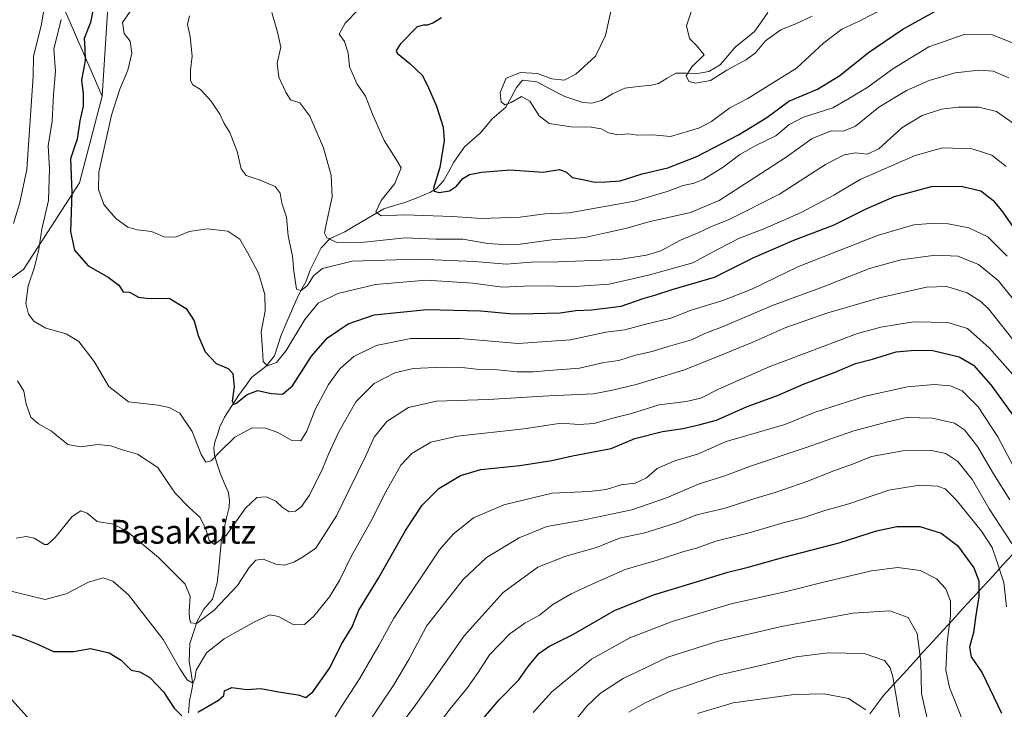
# Model space of a CAD drawing. Units: metres. Extents: x 583206 to 586631, y 4759011 to 4761367.
# Drawn here: x 585050 to 585381, y 4760668 to 4760899 of the extents above; entities that cross this region are included whole.
import ezdxf
from ezdxf.enums import TextEntityAlignment as Align

# ---------------------------------------------------------------- set-up
doc = ezdxf.new("R2010")
doc.units = ezdxf.units.M
doc.header["$MEASUREMENT"] = 0
for name, color, linetype, lineweight in [('Arbolado forestal CxS', 92, 'Continuous', 0), ('Corriente natural lineal', 142, 'Continuous', 13), ('Curva de nivel maestra', 36, 'Continuous', 30), ('Curva de nivel normal', 36, 'Continuous', 0), ('Entidad de ámbito territorial', 19, 'Continuous', 0), ('Entidad de ámbito territorial CxS', 92, 'Continuous', 0), ('Texto cartográfico', 19, 'Continuous', 0)]:
    doc.layers.add(name, color=color, linetype=linetype, lineweight=lineweight)
doc.styles.add('Arial', font='txt', dxfattribs={"height": 0.2})

# ---------------------------------------------------------------- blocks, each defined once
blk = doc.blocks.new('*U154')
at = {"layer": 'Arbolado forestal CxS', "color": 92, "linetype": 'Continuous', "lineweight": 0}
blk.add_polyline3d([(585045.3, 4761253.62, 519.47), (585054.11, 4761245.69, 519.02), (585050.95, 4761226.73, 529.02), (585055.62, 4761186.54, 536.84), (585062.16, 4761122.99, 531.44), (585076.18, 4761094.02, 531.48), (585086.46, 4761058.5, 543.17), (585091.14, 4761031.4, 529.58), (585100.48, 4760994.01, 512.93), (585107.02, 4760970.65, 513.4), (585103.29, 4760951.02, 507.99), (585093, 4760928.59, 500.08), (585079.92, 4760903.36, 496.2), (585077.97, 4760873.57, 495.39), (585077.97, 4760873.57, 495.39), (585065.37, 4760902.59, 503.07), (585040.31, 4760926.48, 519.4)], dxfattribs=at)

msp = doc.modelspace()

# ---------------------------------------------------------------- linework, layer by layer
at = {"layer": 'Arbolado forestal CxS', "color": 92, "linetype": 'Continuous', "lineweight": 0}
for points in [[(585054.1119, 4761245.6913, 519.0191), (585050.9513, 4761226.7295, 529.0153), (585055.6237, 4761186.5421, 536.8415), (585062.1649, 4761122.9891, 531.4401), (585076.1837, 4761094.0167, 531.4794), (585086.4635, 4761058.5015, 543.1692), (585091.1365, 4761031.3981, 529.5768), (585100.4821, 4760994.0141, 512.9326), (585107.0241, 4760970.6493, 513.3971), (585103.2851, 4760951.0229, 507.9875), (585093.0039, 4760928.5923, 500.0817), (585079.9191, 4760903.3587, 496.2045), (585077.9687, 4760873.5671, 495.3867)], [(585054.1119, 4761245.6913, 519.0191), (585050.9513, 4761226.7295, 529.0153), (585055.6237, 4761186.5421, 536.8415), (585062.1649, 4761122.9891, 531.4401), (585076.1837, 4761094.0167, 531.4794), (585086.4635, 4761058.5015, 543.1692), (585091.1365, 4761031.3981, 529.5768), (585100.4821, 4760994.0141, 512.9326), (585107.0241, 4760970.6493, 513.3971), (585103.2851, 4760951.0229, 507.9875), (585093.0039, 4760928.5923, 500.0817), (585079.9191, 4760903.3587, 496.2045), (585077.9687, 4760873.5671, 495.3867)], [(585040.3089, 4760926.4763, 519.3968), (585065.3681, 4760902.5871, 503.0692), (585077.9687, 4760873.5671, 495.3867)], [(585040.3089, 4760926.4763, 519.3968), (585065.3681, 4760902.5871, 503.0692), (585077.9687, 4760873.5671, 495.3867)], [(585037.4917, 4760805.6001, 511.3185), (585051.6203, 4760815.5277, 504.9578), (585070.3313, 4760844.5473, 496.9933), (585077.9687, 4760873.5671, 495.3867), (585079.9191, 4760903.3587, 496.2045)], [(584851.6573, 4760883.3269, 610.9074), (584853.4425, 4760866.6971, 605.3767), (584913.0101, 4760844.1679, 567.537), (584946.2305, 4760817.0567, 545.5863), (584963.4139, 4760826.6025, 541.8546), (584998.5437, 4760833.8569, 534.6384), (585037.4917, 4760805.6001, 511.3185), (585051.6203, 4760815.5277, 504.9578), (585070.3313, 4760844.5473, 496.9933), (585077.9687, 4760873.5671, 495.3867)], [(584851.6573, 4760883.3269, 610.9074), (584853.4425, 4760866.6971, 605.3767), (584913.0101, 4760844.1679, 567.537), (584946.2305, 4760817.0567, 545.5863), (584963.4139, 4760826.6025, 541.8546), (584998.5437, 4760833.8569, 534.6384), (585037.4917, 4760805.6001, 511.3185), (585051.6203, 4760815.5277, 504.9578), (585070.3313, 4760844.5473, 496.9933), (585077.9687, 4760873.5671, 495.3867)]]:
    msp.add_polyline3d(points, dxfattribs=at)
msp.add_polyline3d([(585037.4917, 4760805.6001, 511.3185), (584998.5437, 4760833.8569, 534.6384), (584963.4139, 4760826.6025, 541.8546), (584946.2305, 4760817.0567, 545.5863), (584913.0101, 4760844.1679, 567.537), (584853.4425, 4760866.6971, 605.3767), (584851.6573, 4760883.3269, 610.9074), (584871.7721, 4760932.3739, 619.4714), (584882.4199, 4760949.7181, 612.5144), (584890.8651, 4760972.0847, 604.0367), (584899.7437, 4760984.7619, 598.5236), (584944.7053, 4760964.8289, 574.4622), (584989.7627, 4760928.1717, 546.4604), (585040.3089, 4760926.4763, 519.3968), (585065.3681, 4760902.5871, 503.0692), (585077.9687, 4760873.5671, 495.3867), (585070.3313, 4760844.5473, 496.9933), (585051.6203, 4760815.5277, 504.9578), (585037.4917, 4760805.6001, 511.3185)], close=True, dxfattribs=at)
at = {"layer": 'Corriente natural lineal', "color": 142, "linetype": 'Continuous', "lineweight": 13}
msp.add_polyline3d([(585106.9279, 4760666.9223, 524.4019), (585107.2842, 4760670.8831, 522.6295), (585107.8644, 4760673.642, 521.4594), (585108.4447, 4760676.401, 520.9539), (585107.7951, 4760680.234, 519.9049), (585107.1456, 4760684.067, 518.6467), (585107.259, 4760687.1081, 517.5997), (585107.3724, 4760690.1492, 516.8118), (585108.595, 4760693.8796, 516.1063), (585109.8177, 4760697.6101, 514.7775), (585112.0967, 4760701.6079, 513.6579), (585115, 4760705, 513.485), (585115.7961, 4760707.755, 512.4487), (585116.5922, 4760710.51, 511.7164), (585117.0776, 4760715.3653, 511.1332), (585117.5629, 4760720.2206, 510.5397), (585118.0483, 4760725.0759, 509.7573), (585118.8858, 4760728.6633, 508.9119), (585119.7234, 4760732.2508, 508.2987), (585120.5609, 4760735.8382, 507.5655), (585120.7324, 4760737.995, 507.1442), (585120.3566, 4760740.7324, 506.9827), (585118.9528, 4760743.9881, 506.5643), (585117.5491, 4760747.2439, 505.7082), (585116.5826, 4760750.2345, 504.8601), (585115.6161, 4760753.225, 504.4618), (585115.4295, 4760755.6078, 504.7368), (585115.8144, 4760757.6094, 505.0529), (585116.635, 4760760.1939, 504.2726), (585117.4556, 4760762.7784, 502.7926), (585119.0073, 4760765.9811, 501.7368), (585121.4553, 4760769.781, 500.3934), (585123.9033, 4760773.5809, 499.7603), (585126.0104, 4760776.4351, 498.9496), (585128.1175, 4760779.2892, 497.742), (585130.5304, 4760781.2174, 496.6323), (585132.9434, 4760783.1456, 495.6018), (585135.8329, 4760786.5337, 494.3663), (585136.9171, 4760790.0258, 493.1739), (585138.0012, 4760793.5179, 492.6384), (585139.8966, 4760797.9179, 492.694), (585141.7919, 4760802.3178, 492.2396), (585143.6873, 4760806.7178, 491.3409), (585144.9818, 4760809.0136, 490.4716), (585146.2762, 4760811.3094, 489.1871), (585147.8543, 4760815.6126, 488.3518), (585149.6712, 4760819.2087, 487.9118), (585151.4882, 4760822.8048, 486.6722), (585154.5175, 4760825.8894, 484.9785), (585156.9729, 4760827.024, 483.4671), (585159.4283, 4760828.1586, 482.3827), (585162.7031, 4760830.0858, 482.065), (585165.9779, 4760832.0129, 481.5983), (585169.2527, 4760833.9401, 480.2377), (585172.5275, 4760835.8672, 479.2715), (585176.0471, 4760836.9032, 478.2933), (585179.5667, 4760837.9392, 477.1753), (585183.8741, 4760839.6723, 476.5916), (585188.1814, 4760841.4054, 475.8011), (585190.1628, 4760842.6211, 474.9777), (585192.485, 4760845.199, 474.4436), (585194.2406, 4760848.3581, 474.5776), (585195.9963, 4760851.5171, 473.389), (585197.7749, 4760854.0841, 472.5955), (585199.5534, 4760856.6512, 472.3415), (585202.168, 4760858.9353, 471.9092), (585204.7825, 4760861.2194, 471.5169), (585206.7516, 4760863.5525, 470.675), (585208.7207, 4760865.8856, 470.8855), (585211.0449, 4760867.8647, 470.327), (585213.3692, 4760869.8439, 470.1208), (585215.1462, 4760873.144, 469.6616), (585216.9232, 4760876.4442, 469.001), (585219, 4760879, 468.7049), (585223.7863, 4760878.3723, 468.6431), (585226.9343, 4760876.7272, 468.9329), (585230.0823, 4760875.0822, 468.3487), (585233.2303, 4760873.4371, 467.3742), (585236.2382, 4760872.465, 467.4255), (585239.2462, 4760871.4929, 467.3799), (585242.291, 4760871.2437, 467.1883), (585245.4593, 4760872.0798, 466.6802), (585249.211, 4760874.414, 466.6263), (585253.2838, 4760876.2899, 466.7066), (585257.7638, 4760876.7778, 466.1965), (585262.2438, 4760877.2657, 465.5874), (585264.6635, 4760877.8582, 465.5307), (585267.5329, 4760879.6006, 465.5597), (585270.4024, 4760881.343, 465.6837), (585274.0345, 4760881.2466, 465.0615), (585277.6667, 4760881.1502, 464.4264), (585281.5489, 4760881.9031, 464.1402), (585285.3085, 4760884.0443, 464.0659), (585287.8883, 4760887.0981, 463.2821), (585290.4681, 4760890.1519, 462.9355), (585293.634, 4760892.6852, 462.9037), (585296.7998, 4760895.2185, 463.0377), (585299.0334, 4760898.403, 462.565), (585301.2671, 4760901.5875, 461.6658)], dxfattribs=at)
at = {"layer": 'Curva de nivel maestra', "color": 36, "linetype": 'Continuous', "lineweight": 30}
for points in [[(585075.17, 4760903.98, 500), (585074.12, 4760898.31, 500), (585071.91, 4760892.88, 500), (585072.16, 4760889.59, 500), (585072.26, 4760885.55, 500), (585071.08, 4760878.98, 500), (585071.58, 4760874.31, 500), (585071.66, 4760870.22, 500), (585070.46, 4760865.27, 500), (585069.6, 4760859.22, 500), (585068.63, 4760856.31, 500), (585067.35, 4760852.56, 500), (585067.83, 4760841.3, 500), (585067.32, 4760828.21, 500), (585068.74, 4760821.97, 500), (585073.3, 4760816.7, 500), (585080, 4760812.88, 500), (585083.57, 4760810.21, 500), (585085.04, 4760808.05, 500), (585087.12, 4760807.86, 500), (585090.22, 4760806.22, 500), (585093.78, 4760805.75, 500), (585100.51, 4760805.89, 500), (585106.15, 4760802.37, 500), (585108.85, 4760798.3, 500), (585110.2, 4760793.32, 500), (585112.48, 4760787.94, 500), (585116.24, 4760784.02, 500), (585120.24, 4760782.34, 500), (585121.84, 4760780.66, 500), (585122.26, 4760776.19, 500), (585121.57, 4760771.39, 500), (585122.1, 4760770.32, 500), (585122.87, 4760770.62, 500), (585126.62, 4760773.61, 500), (585130.25, 4760774.9, 500), (585134.71, 4760773.98, 500), (585138.53, 4760773.72, 500), (585141.86, 4760776.47, 500), (585148.19, 4760786.47, 500), (585153.53, 4760792.6, 500), (585160.53, 4760797.32, 500), (585169.23, 4760800.24, 500), (585186.94, 4760802.06, 500), (585204.93, 4760801.69, 500), (585215.88, 4760800.58, 500), (585222.56, 4760800.74, 500), (585231.62, 4760801.02, 500), (585236.86, 4760801.73, 500), (585242.19, 4760801.94, 500), (585252.09, 4760803.2, 500), (585259.5, 4760805.79, 500), (585263.36, 4760806.91, 500), (585269.19, 4760808.75, 500), (585283.36, 4760812.9, 500), (585296.59, 4760819.48, 500), (585310.04, 4760825.27, 500), (585323.56, 4760830.47, 500), (585334.33, 4760835.82, 500), (585343.84, 4760839.98, 500), (585356.19, 4760843.33, 500), (585366.19, 4760843.43, 500), (585372.74, 4760841.91, 500), (585376.82, 4760838.77, 500), (585379.67, 4760835.3, 500), (585390.74, 4760819.53, 500)], [(585191.86, 4760899.88, 475), (585188.86, 4760898.1, 475), (585187.01, 4760897.34, 475), (585185.78, 4760897.39, 475), (585183.67, 4760896.77, 475), (585178.04, 4760891.17, 475), (585176.59, 4760888.85, 475), (585176.97, 4760888, 475), (585181.16, 4760884.56, 475), (585185.33, 4760880.66, 475), (585187.11, 4760877.11, 475), (585190.14, 4760870.24, 475), (585192.38, 4760863.21, 475), (585192.74, 4760858.73, 475), (585191.22, 4760849.64, 475), (585189.16, 4760842.75, 475), (585189.36, 4760841.79, 475), (585191.08, 4760841.28, 475), (585194.53, 4760841.8, 475), (585196.88, 4760843.45, 475), (585198.94, 4760845.97, 475), (585201.21, 4760847.38, 475), (585205.19, 4760848.15, 475), (585214.86, 4760848.85, 475), (585225.94, 4760848.1, 475), (585231.38, 4760848.99, 475), (585233.72, 4760848.11, 475), (585235.6, 4760846.34, 475), (585239.84, 4760845.57, 475), (585243.16, 4760844.71, 475), (585246.94, 4760844.82, 475), (585251.8, 4760845.26, 475), (585259.1, 4760847.51, 475), (585267.75, 4760849.58, 475), (585277.46, 4760853.32, 475), (585291.46, 4760860.66, 475), (585300.92, 4760866.48, 475), (585308.31, 4760871.9, 475), (585317.96, 4760875.89, 475), (585325.49, 4760880.52, 475), (585335.06, 4760888.24, 475), (585346.54, 4760896.05, 475), (585357.29, 4760901.91, 475)], [(585110.08, 4760667.12, 525), (585116.97, 4760671.1, 525), (585118.85, 4760672.67, 525), (585119.07, 4760674.27, 525), (585121.48, 4760675.38, 525), (585126.46, 4760674.74, 525), (585131.18, 4760675.1, 525), (585137.19, 4760673.97, 525), (585143.77, 4760672.92, 525), (585146.31, 4760672.07, 525), (585148.67, 4760673.89, 525), (585154.31, 4760681.98, 525), (585158.24, 4760689.91, 525), (585161.82, 4760695.75, 525), (585164.08, 4760701.34, 525), (585170.63, 4760712, 525), (585179.72, 4760728.04, 525), (585185.35, 4760736.55, 525), (585190.97, 4760742.13, 525), (585198.17, 4760746.4, 525), (585205.06, 4760748.48, 525), (585218.14, 4760749.77, 525), (585228.84, 4760751.5, 525), (585235.74, 4760753.02, 525), (585248.73, 4760755.5, 525), (585256.67, 4760758.82, 525), (585265.98, 4760761.19, 525), (585272.76, 4760762.17, 525), (585278.12, 4760763.47, 525), (585284.04, 4760765.02, 525), (585294.33, 4760769.53, 525), (585304.48, 4760773.22, 525), (585313.53, 4760777.12, 525), (585323.86, 4760781.09, 525), (585330.65, 4760783.94, 525), (585336.35, 4760785.49, 525), (585344.32, 4760787.84, 525), (585350.63, 4760788.4, 525), (585356.6, 4760788.38, 525), (585365.49, 4760786.27, 525), (585370.34, 4760783.46, 525), (585376.07, 4760776.86, 525), (585387.43, 4760761.35, 525)], [(585202.11, 4760660.64, 550), (585211.11, 4760671.31, 550), (585217.78, 4760677.98, 550), (585220.9, 4760682.48, 550), (585224.46, 4760686.75, 550), (585227.84, 4760689.11, 550), (585236.09, 4760693.28, 550), (585249.82, 4760701.16, 550), (585262.92, 4760706.5, 550), (585278.85, 4760711.22, 550), (585287.89, 4760714.03, 550), (585294.73, 4760715.71, 550), (585306.69, 4760719.07, 550), (585325.19, 4760723.85, 550), (585337.72, 4760727.86, 550), (585344.55, 4760729.35, 550), (585352.25, 4760729.37, 550), (585359.39, 4760727.17, 550), (585364.9, 4760722.93, 550), (585370.39, 4760715.48, 550), (585372.07, 4760711.18, 550), (585372.03, 4760705.84, 550), (585370.97, 4760698.84, 550), (585370.34, 4760693.82, 550), (585368.98, 4760688.92, 550), (585369.49, 4760685.65, 550), (585373.17, 4760680.3, 550), (585379.7, 4760666.83, 550)], [(585043.54, 4760694.34, 525), (585050.42, 4760692.26, 525), (585056.02, 4760690.06, 525), (585061.68, 4760687.42, 525), (585068.41, 4760687.45, 525), (585074.09, 4760688.48, 525), (585080.33, 4760687.02, 525), (585084.38, 4760684.6, 525), (585087.71, 4760681.16, 525), (585090.59, 4760680.6, 525), (585094, 4760678.76, 525), (585098.58, 4760673.95, 525), (585102.13, 4760668.44, 525), (585104.76, 4760665.92, 525)]]:
    msp.add_polyline3d(points, dxfattribs=at)
at = {"layer": 'Curva de nivel normal', "color": 36, "linetype": 'Continuous', "lineweight": 0}
for points in [[(585059.4, 4760908.29, 510), (585057.52, 4760897.12, 510), (585054.92, 4760886.97, 510), (585054.82, 4760880.31, 510), (585052.7, 4760848.98, 510), (585050.36, 4760837.98, 510), (585048.29, 4760830.9, 510)], [(585249.76, 4760907.25, 470), (585246.83, 4760893.88, 470), (585243.48, 4760887.02, 470), (585236.9, 4760880.99, 470), (585233.02, 4760878.97, 470), (585228.79, 4760879.34, 470), (585223.98, 4760881.2, 470), (585218.35, 4760881.49, 470), (585213.46, 4760879.66, 470), (585211.48, 4760874.83, 470), (585211.89, 4760871.64, 470), (585213.11, 4760870.67, 470), (585215.22, 4760871.46, 470), (585218.61, 4760873.51, 470), (585221.46, 4760871.93, 470), (585224.54, 4760867.04, 470), (585227.95, 4760864.41, 470), (585235.33, 4760863.29, 470), (585242.07, 4760863.24, 470), (585245.35, 4760862.64, 470), (585247.82, 4760861.28, 470), (585250.99, 4760860.67, 470), (585254.51, 4760860.91, 470), (585257.47, 4760860.52, 470), (585262.76, 4760860.62, 470), (585268.63, 4760860.08, 470), (585278.32, 4760862.94, 470), (585282.37, 4760865.06, 470), (585288.57, 4760869.62, 470), (585294.53, 4760872.77, 470), (585310.86, 4760883, 470), (585320.07, 4760891.49, 470), (585326.17, 4760896.03, 470), (585331.94, 4760898.67, 470), (585341.52, 4760903.6, 470)], [(585088.93, 4760904.14, 495), (585084.83, 4760898.31, 495), (585085.34, 4760894.6, 495), (585087.35, 4760892.01, 495), (585087.98, 4760887.96, 495), (585086.56, 4760882.25, 495), (585083.9, 4760875.96, 495), (585081.08, 4760867.22, 495), (585076.89, 4760848.16, 495), (585076.8, 4760842.29, 495), (585078.51, 4760837.3, 495), (585082.59, 4760832.55, 495), (585086.55, 4760829.72, 495), (585089.73, 4760828.76, 495), (585094.58, 4760828.26, 495), (585098.8, 4760826.42, 495), (585102.61, 4760826.36, 495), (585107.13, 4760828.19, 495), (585113.19, 4760829.08, 495), (585120.14, 4760828.31, 495), (585124.21, 4760825.71, 495), (585126.74, 4760821.2, 495), (585130.43, 4760814.24, 495), (585132.58, 4760807.09, 495), (585132.68, 4760801.67, 495), (585131.3, 4760794.64, 495), (585131.82, 4760788.64, 495), (585131.94, 4760784.7, 495), (585133.5, 4760783.19, 495), (585136.42, 4760784.36, 495), (585139.68, 4760788.34, 495), (585146.01, 4760798.76, 495), (585150.45, 4760804.17, 495), (585157.05, 4760807.39, 495), (585169.69, 4760810.47, 495), (585186.63, 4760811.87, 495), (585202.28, 4760810.87, 495), (585212.3, 4760809.57, 495), (585219.49, 4760809.95, 495), (585227.71, 4760809.98, 495), (585234.82, 4760809.66, 495), (585248.07, 4760810.56, 495), (585261.23, 4760813.64, 495), (585276.11, 4760817.68, 495), (585284.46, 4760822.18, 495), (585291.79, 4760825.98, 495), (585299.71, 4760829.04, 495), (585312.48, 4760834.58, 495), (585323.4, 4760840.36, 495), (585332.27, 4760845.6, 495), (585350.71, 4760853.72, 495), (585359.9, 4760856.23, 495), (585369.89, 4760855.98, 495), (585376.46, 4760853.82, 495), (585381.23, 4760850.02, 495)], [(585107.3, 4760900.55, 490), (585106.56, 4760897.6, 490), (585107.5, 4760893.55, 490), (585108.18, 4760886.98, 490), (585107.61, 4760882.31, 490), (585107.58, 4760878.84, 490), (585108.4, 4760877.42, 490), (585110.96, 4760875.8, 490), (585114.5, 4760871.96, 490), (585117.42, 4760867.53, 490), (585118.92, 4760864.4, 490), (585120.8, 4760861.4, 490), (585123.22, 4760855.06, 490), (585124.65, 4760849.19, 490), (585126.26, 4760846.96, 490), (585130.97, 4760845.44, 490), (585136.05, 4760843.35, 490), (585137.66, 4760841.08, 490), (585138.25, 4760837.7, 490), (585139.81, 4760833.03, 490), (585140.41, 4760826.72, 490), (585141.87, 4760819.96, 490), (585142.26, 4760814.88, 490), (585143.16, 4760808.86, 490), (585144.77, 4760808.43, 490), (585146.84, 4760810.09, 490), (585148.86, 4760813.38, 490), (585151.86, 4760815.77, 490), (585161.86, 4760818.25, 490), (585183.85, 4760819, 490), (585202.88, 4760818.16, 490), (585213.46, 4760817.24, 490), (585221.9, 4760817.94, 490), (585230.92, 4760818.02, 490), (585251.46, 4760818.87, 490), (585260.59, 4760820.32, 490), (585265.44, 4760821.69, 490), (585272.05, 4760825.27, 490), (585277.95, 4760827.73, 490), (585282.41, 4760829.86, 490), (585288.27, 4760832.22, 490), (585305.26, 4760840.73, 490), (585320.69, 4760850.7, 490), (585326.86, 4760853.94, 490), (585330.86, 4760854.58, 490), (585334.62, 4760854.19, 490), (585338.57, 4760855.88, 490), (585346.29, 4760862.95, 490), (585353.06, 4760867.11, 490), (585359.58, 4760869.2, 490), (585365.1, 4760869.88, 490), (585372.12, 4760869.91, 490), (585377.98, 4760868.43, 490), (585384.04, 4760864.15, 490)], [(585134.87, 4760901.64, 485), (585136.76, 4760894.98, 485), (585137.95, 4760889.98, 485), (585136.66, 4760884.64, 485), (585137.3, 4760879.98, 485), (585139.59, 4760874.92, 485), (585141.11, 4760872.37, 485), (585144.28, 4760871.32, 485), (585147.7, 4760866.91, 485), (585152.23, 4760856.31, 485), (585154.78, 4760846.98, 485), (585155.14, 4760839.85, 485), (585152.85, 4760829.61, 485), (585152.59, 4760827.7, 485), (585153.36, 4760826.07, 485), (585157.04, 4760824.44, 485), (585164.89, 4760824.54, 485), (585179.64, 4760826.06, 485), (585189.94, 4760825.7, 485), (585198.92, 4760825.61, 485), (585207.4, 4760824.16, 485), (585212.61, 4760823.92, 485), (585218.16, 4760823.96, 485), (585228.86, 4760825.45, 485), (585239.86, 4760826.27, 485), (585246.99, 4760827.77, 485), (585253.57, 4760829.28, 485), (585261.81, 4760831.6, 485), (585275.35, 4760834.57, 485), (585284.94, 4760838.6, 485), (585298.84, 4760847.56, 485), (585307.47, 4760853.11, 485), (585316.18, 4760859.38, 485), (585322.53, 4760861.96, 485), (585326.69, 4760861.83, 485), (585330.73, 4760863.52, 485), (585338.51, 4760869.92, 485), (585347.83, 4760875.49, 485), (585355.36, 4760878.85, 485), (585364.11, 4760881.35, 485), (585372.07, 4760882.3, 485), (585376.93, 4760881.92, 485), (585382.18, 4760879.68, 485)], [(585164.05, 4760902.69, 480), (585159.48, 4760898.1, 480), (585157.46, 4760894.36, 480), (585159.32, 4760891.9, 480), (585160.48, 4760888.12, 480), (585160.94, 4760883.39, 480), (585163.53, 4760877.64, 480), (585166.33, 4760873.56, 480), (585168.65, 4760867.54, 480), (585172.53, 4760858.68, 480), (585176.48, 4760852.6, 480), (585178.24, 4760849.56, 480), (585176.19, 4760844.31, 480), (585171.55, 4760838.64, 480), (585169.81, 4760834.8, 480), (585171.6, 4760833.53, 480), (585179.37, 4760833.76, 480), (585195.55, 4760833.28, 480), (585205.15, 4760832.6, 480), (585218.2, 4760833.03, 480), (585226.53, 4760834.17, 480), (585234.66, 4760834.46, 480), (585256.53, 4760838.35, 480), (585267.53, 4760841.61, 480), (585272.86, 4760843.68, 480), (585276.53, 4760844.4, 480), (585279.86, 4760845.82, 480), (585286.36, 4760849.84, 480), (585291.85, 4760854.03, 480), (585297.32, 4760857.1, 480), (585303.98, 4760860.29, 480), (585308.32, 4760863.94, 480), (585313.24, 4760866.56, 480), (585323.05, 4760869.63, 480), (585328.16, 4760872.56, 480), (585334.88, 4760876.64, 480), (585343.26, 4760882.74, 480), (585355.25, 4760890.12, 480), (585367.12, 4760894.24, 480), (585376.69, 4760894.14, 480), (585384.11, 4760891.14, 480)], [(585275.91, 4760902.8, 465), (585274.02, 4760897.17, 465), (585274.97, 4760892.88, 465), (585277.4, 4760890.57, 465), (585279.95, 4760887.4, 465), (585275.84, 4760883.47, 465), (585273.84, 4760880.45, 465), (585274.75, 4760878.54, 465), (585277.01, 4760877.9, 465), (585282.08, 4760878.88, 465), (585287.57, 4760882.31, 465), (585294.18, 4760885.85, 465), (585297.14, 4760888.14, 465), (585300.5, 4760892.18, 465), (585305.63, 4760895.87, 465), (585310.95, 4760897.89, 465), (585316.2, 4760900.4, 465)], [(585064.22, 4760899.31, 505), (585061.73, 4760889.31, 505), (585062.29, 4760881.98, 505), (585061.7, 4760874.1, 505), (585061.16, 4760865.18, 505), (585059.86, 4760856.98, 505), (585060.37, 4760849.21, 505), (585060, 4760838.6, 505), (585057.76, 4760828.98, 505), (585056.74, 4760822.34, 505), (585055.3, 4760816.29, 505), (585053.16, 4760810.05, 505), (585052.35, 4760804.06, 505), (585053.22, 4760800.5, 505), (585055.08, 4760798.22, 505), (585059.14, 4760795.86, 505), (585065.89, 4760793.9, 505), (585070.14, 4760791.37, 505), (585075.31, 4760784.64, 505), (585080.23, 4760776.28, 505), (585086.86, 4760771.15, 505), (585096.79, 4760770.03, 505), (585100.51, 4760769.22, 505), (585104.05, 4760767.34, 505), (585108.15, 4760761.18, 505), (585111.2, 4760753.52, 505), (585112.79, 4760750.94, 505), (585114.52, 4760751.41, 505), (585117.74, 4760754.74, 505), (585122.52, 4760759.27, 505), (585128.26, 4760762.38, 505), (585132.81, 4760762.29, 505), (585136.86, 4760760.84, 505), (585141.37, 4760758.24, 505), (585144.63, 4760758.09, 505), (585146.62, 4760761.25, 505), (585149.42, 4760768.54, 505), (585153.92, 4760776.9, 505), (585157.76, 4760782.21, 505), (585162.37, 4760786.31, 505), (585169.85, 4760790.05, 505), (585181.56, 4760792.36, 505), (585198.12, 4760792.37, 505), (585217.59, 4760790.69, 505), (585235.05, 4760791.87, 505), (585246.99, 4760794.45, 505), (585253.36, 4760795.32, 505), (585260.31, 4760797.19, 505), (585268.7, 4760799.15, 505), (585275.61, 4760801.85, 505), (585286.16, 4760805.06, 505), (585295.92, 4760808.94, 505), (585311.62, 4760816.46, 505), (585338.37, 4760827, 505), (585350.31, 4760830.44, 505), (585355.76, 4760830.93, 505), (585361.74, 4760830.76, 505), (585368.7, 4760829.44, 505), (585375.06, 4760826.41, 505), (585381.54, 4760820, 505)], [(585049.62, 4760778.19, 510), (585051.7, 4760774.69, 510), (585052.48, 4760770.31, 510), (585054.08, 4760765.96, 510), (585056.63, 4760763.75, 510), (585061, 4760761.36, 510), (585066.42, 4760756.86, 510), (585070.85, 4760756.02, 510), (585076.44, 4760756.82, 510), (585080.91, 4760756.43, 510), (585085.09, 4760754.94, 510), (585089.84, 4760753.62, 510), (585096.62, 4760749.08, 510), (585099.96, 4760744.08, 510), (585102.46, 4760740.57, 510), (585107.22, 4760735.67, 510), (585110.87, 4760732.32, 510), (585112.78, 4760728.43, 510), (585113.87, 4760724.75, 510), (585115.7, 4760723.37, 510), (585119.62, 4760726.36, 510), (585126.04, 4760735.46, 510), (585129.91, 4760739.06, 510), (585132.98, 4760739.27, 510), (585136.2, 4760737.86, 510), (585138.42, 4760735.81, 510), (585140.76, 4760734.3, 510), (585142.86, 4760734.51, 510), (585144.86, 4760736.04, 510), (585147.53, 4760739.9, 510), (585151.9, 4760748.68, 510), (585153.86, 4760753.64, 510), (585157.36, 4760761.09, 510), (585163.1, 4760771.18, 510), (585169.25, 4760777.28, 510), (585176.19, 4760780.83, 510), (585182.29, 4760782.3, 510), (585192.24, 4760782.79, 510), (585198.62, 4760782.64, 510), (585203.53, 4760782.04, 510), (585210.62, 4760781.91, 510), (585217.25, 4760781.14, 510), (585222.53, 4760781.15, 510), (585227.81, 4760781.68, 510), (585238.1, 4760782.44, 510), (585246.22, 4760784.28, 510), (585251.3, 4760784.97, 510), (585256.89, 4760786.82, 510), (585262.53, 4760787.99, 510), (585267.86, 4760789.65, 510), (585275.73, 4760791.88, 510), (585280.16, 4760794.04, 510), (585286.27, 4760796.43, 510), (585302.51, 4760803.27, 510), (585319.91, 4760809.67, 510), (585335.37, 4760815.82, 510), (585345.86, 4760818.76, 510), (585357.53, 4760820.26, 510), (585365.07, 4760819.96, 510), (585371.99, 4760817.16, 510), (585378.6, 4760811.83, 510), (585384.59, 4760804.32, 510)], [(585049.13, 4760725.4, 515), (585052.46, 4760725.99, 515), (585055.18, 4760725.47, 515), (585058.61, 4760723.27, 515), (585059.65, 4760723.31, 515), (585062.19, 4760725.64, 515), (585067.94, 4760732.72, 515), (585070.86, 4760734.63, 515), (585072.98, 4760733.78, 515), (585076.34, 4760730.98, 515), (585081.82, 4760730.15, 515), (585086.39, 4760727.69, 515), (585096.83, 4760718.95, 515), (585101.8, 4760714.09, 515), (585105.81, 4760710, 515), (585107.5, 4760705.91, 515), (585107.16, 4760701.03, 515), (585107.28, 4760698.45, 515), (585107.76, 4760697.08, 515), (585109.65, 4760696.85, 515), (585115.47, 4760701.19, 515), (585123.39, 4760709.63, 515), (585127.32, 4760715.64, 515), (585129.49, 4760718.08, 515), (585132.04, 4760718.38, 515), (585136.25, 4760716.69, 515), (585139.18, 4760716.42, 515), (585142.53, 4760717.46, 515), (585145.19, 4760719.03, 515), (585149.67, 4760722.08, 515), (585156.64, 4760732.88, 515), (585160.82, 4760741.64, 515), (585166.3, 4760752.79, 515), (585169.26, 4760759.28, 515), (585173.53, 4760764.58, 515), (585180.75, 4760769.23, 515), (585190.09, 4760771.34, 515), (585207.42, 4760771.93, 515), (585227.86, 4760773.19, 515), (585242.86, 4760773.82, 515), (585249.16, 4760775.09, 515), (585257.07, 4760776.95, 515), (585273, 4760781.72, 515), (585284.55, 4760786.38, 515), (585296.31, 4760791.09, 515), (585307.32, 4760796, 515), (585321.45, 4760800.99, 515), (585338.77, 4760806, 515), (585354.48, 4760809.59, 515), (585361.34, 4760809.79, 515), (585368.19, 4760807.64, 515), (585372.8, 4760804.79, 515), (585375.39, 4760802.18, 515), (585385.16, 4760789.94, 515)], [(585046.05, 4760708.06, 520), (585058.86, 4760704.91, 520), (585065.88, 4760706.82, 520), (585073.35, 4760710.66, 520), (585078.36, 4760712.1, 520), (585081.59, 4760711.04, 520), (585086.86, 4760706.49, 520), (585098.41, 4760691.49, 520), (585103.98, 4760681.87, 520), (585106.54, 4760678.01, 520), (585108.43, 4760676.81, 520), (585109.08, 4760678.28, 520), (585109.5, 4760681.21, 520), (585112.96, 4760687.05, 520), (585118.96, 4760691.71, 520), (585129.04, 4760697.38, 520), (585134.2, 4760699.71, 520), (585137.18, 4760699.18, 520), (585142.32, 4760696.44, 520), (585145.88, 4760696.53, 520), (585149, 4760699.31, 520), (585154.19, 4760705.77, 520), (585157.67, 4760711.5, 520), (585161.53, 4760719.34, 520), (585168.16, 4760730.98, 520), (585173.19, 4760740.97, 520), (585178.19, 4760749.88, 520), (585181.86, 4760753.78, 520), (585188.19, 4760757.62, 520), (585197.16, 4760759.65, 520), (585219.41, 4760762.08, 520), (585232, 4760763.97, 520), (585237.86, 4760763.56, 520), (585243.03, 4760763.86, 520), (585248.86, 4760765.6, 520), (585255.53, 4760767.19, 520), (585264.86, 4760770.14, 520), (585273.86, 4760771.24, 520), (585278.86, 4760772.31, 520), (585284.75, 4760775.37, 520), (585301.75, 4760782.88, 520), (585331.42, 4760794.04, 520), (585339.15, 4760796.21, 520), (585350.15, 4760797.9, 520), (585361.63, 4760797.75, 520), (585368.28, 4760795.69, 520), (585375.56, 4760789.18, 520), (585390.5, 4760772.36, 520)], [(585150.59, 4760656.31, 530), (585158.22, 4760668.98, 530), (585164.32, 4760678.31, 530), (585168.4, 4760685.43, 530), (585170.84, 4760689.44, 530), (585175.86, 4760698.6, 530), (585191.19, 4760721.53, 530), (585195.69, 4760726.78, 530), (585202.53, 4760732.28, 530), (585212.72, 4760736.65, 530), (585228.98, 4760740.54, 530), (585241.39, 4760741.09, 530), (585247.1, 4760741.79, 530), (585252.14, 4760743.35, 530), (585256.76, 4760743.93, 530), (585260.64, 4760745.67, 530), (585264.18, 4760748.8, 530), (585270.12, 4760751.32, 530), (585277.73, 4760753.61, 530), (585287.29, 4760757.89, 530), (585293.91, 4760759.73, 530), (585306.96, 4760763.58, 530), (585317.19, 4760767.62, 530), (585333.9, 4760773.06, 530), (585348.16, 4760776.18, 530), (585357.06, 4760776.9, 530), (585362.52, 4760776.52, 530), (585366.47, 4760774.85, 530), (585371.84, 4760769.45, 530), (585378.4, 4760759.39, 530), (585384.66, 4760747.56, 530)], [(585165.33, 4760660.67, 535), (585175.86, 4760676.24, 535), (585180.84, 4760684.8, 535), (585186.82, 4760695.98, 535), (585199.06, 4760711.64, 535), (585206.91, 4760718.98, 535), (585217.82, 4760725.53, 535), (585227.16, 4760729.3, 535), (585238.65, 4760731.41, 535), (585255.69, 4760734.95, 535), (585267.33, 4760738.92, 535), (585278.23, 4760743.65, 535), (585286.54, 4760746.27, 535), (585295.53, 4760749.53, 535), (585313.86, 4760755.75, 535), (585330.19, 4760761.47, 535), (585341.53, 4760764.48, 535), (585347.86, 4760765.92, 535), (585356.53, 4760765.68, 535), (585363.86, 4760763.98, 535), (585367.3, 4760761.78, 535), (585371.61, 4760756.14, 535), (585376.95, 4760746.96, 535), (585382.47, 4760738.33, 535)], [(585176.46, 4760660.81, 540), (585182.69, 4760668.9, 540), (585189.84, 4760678.98, 540), (585199.37, 4760692.69, 540), (585212.46, 4760707.22, 540), (585224.19, 4760715.74, 540), (585233.53, 4760719.38, 540), (585243.86, 4760722.29, 540), (585251.53, 4760725.46, 540), (585260, 4760727.22, 540), (585265.74, 4760729, 540), (585270.94, 4760730.67, 540), (585277.51, 4760733.29, 540), (585287.03, 4760735.46, 540), (585296.89, 4760738.76, 540), (585304.12, 4760740.83, 540), (585314.38, 4760744.4, 540), (585323.44, 4760748, 540), (585330.02, 4760750.39, 540), (585336.11, 4760752.76, 540), (585346.62, 4760754.74, 540), (585356.25, 4760754.79, 540), (585360.96, 4760753.78, 540), (585365.06, 4760751.15, 540), (585369.97, 4760745.01, 540), (585375.54, 4760735.32, 540), (585383.12, 4760723.68, 540)], [(585189.19, 4760660.64, 545), (585194.63, 4760668.17, 545), (585200.37, 4760675.1, 545), (585204.09, 4760680.42, 545), (585207.87, 4760686.31, 545), (585214.76, 4760693.34, 545), (585219.74, 4760696.92, 545), (585224.64, 4760699.6, 545), (585229.19, 4760703.16, 545), (585235.29, 4760706.75, 545), (585243.59, 4760710.54, 545), (585253.44, 4760714.96, 545), (585264.96, 4760718.33, 545), (585273.1, 4760720.98, 545), (585277.38, 4760722.14, 545), (585283.86, 4760724.39, 545), (585295.01, 4760727.24, 545), (585306.4, 4760730.62, 545), (585313.08, 4760732.31, 545), (585320.43, 4760734.66, 545), (585328.41, 4760736.97, 545), (585341.83, 4760741.48, 545), (585352.19, 4760743.2, 545), (585358.17, 4760742.9, 545), (585360.78, 4760742, 545), (585364.51, 4760738.3, 545), (585373.02, 4760727.8, 545), (585376.59, 4760722.37, 545), (585377.99, 4760718.09, 545), (585380.49, 4760710.53, 545), (585381.35, 4760702.4, 545)], [(585222.6, 4760667.06, 555), (585228.86, 4760673.99, 555), (585242.19, 4760684.9, 555), (585255.02, 4760692.06, 555), (585269.15, 4760697.5, 555), (585288.97, 4760703.38, 555), (585307.99, 4760707.64, 555), (585319.48, 4760710.59, 555), (585336.12, 4760714.5, 555), (585344.91, 4760715.64, 555), (585352.36, 4760714.64, 555), (585357.86, 4760711.76, 555), (585360.97, 4760708.42, 555), (585362.53, 4760704.32, 555), (585362.55, 4760699.37, 555), (585361.45, 4760690.58, 555), (585361.06, 4760681.18, 555), (585362.22, 4760675.38, 555), (585364.38, 4760670.16, 555), (585367.75, 4760661.61, 555)], [(585235.56, 4760662.9, 560), (585240.6, 4760669.18, 560), (585245.19, 4760673.51, 560), (585252.74, 4760678.4, 560), (585267.77, 4760685.6, 560), (585284.33, 4760690.82, 560), (585305.92, 4760695.84, 560), (585329.86, 4760700.29, 560), (585342.19, 4760701.12, 560), (585348.32, 4760698.83, 560), (585351.37, 4760693.49, 560), (585352.62, 4760684.04, 560), (585352.83, 4760673.33, 560), (585354.76, 4760665.02, 560)], [(585254.69, 4760667.07, 565), (585260.19, 4760670.3, 565), (585268.69, 4760674.17, 565), (585284.65, 4760679.55, 565), (585300.31, 4760683.06, 565), (585310.78, 4760685.71, 565), (585321.48, 4760687.03, 565), (585333.6, 4760686.82, 565), (585340.45, 4760684.47, 565), (585342.37, 4760681.94, 565), (585343.19, 4760678.92, 565), (585346.06, 4760662.54, 565)], [(585046.69, 4760672.39, 530), (585053.82, 4760664.46, 530)], [(585277.68, 4760666.72, 570), (585289.62, 4760670.22, 570), (585302.73, 4760672.03, 570), (585310.16, 4760673.06, 570), (585320.16, 4760673.22, 570), (585328.35, 4760671.72, 570), (585334.12, 4760667.94, 570)]]:
    msp.add_polyline3d(points, dxfattribs=at)
at = {"layer": 'Entidad de ámbito territorial', "color": 19, "linetype": 'Continuous', "lineweight": 0}
msp.add_polyline3d([(585335.4767, 4760666.5967, 569.9498), (585337.8133, 4760669.6733, 568.3802), (585340.15, 4760672.75, 566.914), (585343.4763, 4760676.3863, 564.9769), (585346.8026, 4760680.0226, 563.0768), (585350.1289, 4760683.6589, 561.5136), (585353.4553, 4760687.2953, 559.5992), (585356.7816, 4760690.9316, 557.3053), (585360.1079, 4760694.5679, 555.274), (585363.4342, 4760698.2042, 554.1373), (585366.7605, 4760701.8405, 552.8759), (585370.0868, 4760705.4768, 551.1941), (585373.4132, 4760709.1132, 549.4447), (585376.7395, 4760712.7495, 546.8713), (585380.0658, 4760716.3858, 544.2441), (585383.3921, 4760720.0221, 540.9542)], dxfattribs=at)
msp.add_polyline3d([(585335.4767, 4760666.5967, 569.9498), (585337.8133, 4760669.6733, 568.3802), (585340.15, 4760672.75, 566.914), (585343.4763, 4760676.3863, 564.9769), (585346.8026, 4760680.0226, 563.0768), (585350.1289, 4760683.6589, 561.5136), (585353.4553, 4760687.2953, 559.5992), (585356.7816, 4760690.9316, 557.3053), (585360.1079, 4760694.5679, 555.274), (585363.4342, 4760698.2042, 554.1373), (585366.7605, 4760701.8405, 552.8759), (585370.0868, 4760705.4768, 551.1941), (585373.4132, 4760709.1132, 549.4447), (585376.7395, 4760712.7495, 546.8713), (585380.0658, 4760716.3858, 544.2441), (585383.3921, 4760720.0221, 540.9542)], dxfattribs=at)
at = {"layer": 'Entidad de ámbito territorial CxS', "color": 92, "linetype": 'Continuous', "lineweight": 0}
for points in [[(585383.3921, 4760720.0221, 540.9542), (585380.0658, 4760716.3858, 544.2441), (585376.7395, 4760712.7495, 546.8713), (585373.4132, 4760709.1132, 549.4447), (585370.0868, 4760705.4768, 551.1941), (585366.7605, 4760701.8405, 552.8759), (585363.4342, 4760698.2042, 554.1373), (585360.1079, 4760694.5679, 555.274), (585356.7816, 4760690.9316, 557.3053), (585353.4553, 4760687.2953, 559.5992), (585350.1289, 4760683.6589, 561.5136), (585346.8026, 4760680.0226, 563.0768), (585343.4763, 4760676.3863, 564.9769), (585340.15, 4760672.75, 566.914), (585337.8133, 4760669.6733, 568.3802), (585335.4767, 4760666.5967, 569.9498)], [(585335.4767, 4760666.5967, 569.9498), (585337.8133, 4760669.6733, 568.3802), (585340.15, 4760672.75, 566.914), (585343.4763, 4760676.3863, 564.9769), (585346.8026, 4760680.0226, 563.0768), (585350.1289, 4760683.6589, 561.5136), (585353.4553, 4760687.2953, 559.5992), (585356.7816, 4760690.9316, 557.3053), (585360.1079, 4760694.5679, 555.274), (585363.4342, 4760698.2042, 554.1373), (585366.7605, 4760701.8405, 552.8759), (585370.0868, 4760705.4768, 551.1941), (585373.4132, 4760709.1132, 549.4447), (585376.7395, 4760712.7495, 546.8713), (585380.0658, 4760716.3858, 544.2441), (585383.3921, 4760720.0221, 540.9542)]]:
    msp.add_polyline3d(points, dxfattribs=at)

# ---------------------------------------------------------------- block references
at = {"layer": 'Arbolado forestal CxS', "color": 92, "linetype": 'Continuous', "lineweight": 0}
msp.add_blockref('*U154', (0, 0), dxfattribs=at)

# ---------------------------------------------------------------- texts
at = {"layer": 'Texto cartográfico', "color": 19, "linetype": 'Continuous', "lineweight": 0, "style": 'Arial'}
msp.add_text('Basakaitz', height=8, dxfattribs=at).set_placement((585105.0992, 4760727.5901), align=Align.MIDDLE_CENTER)

doc.saveas('drawing.dxf')
